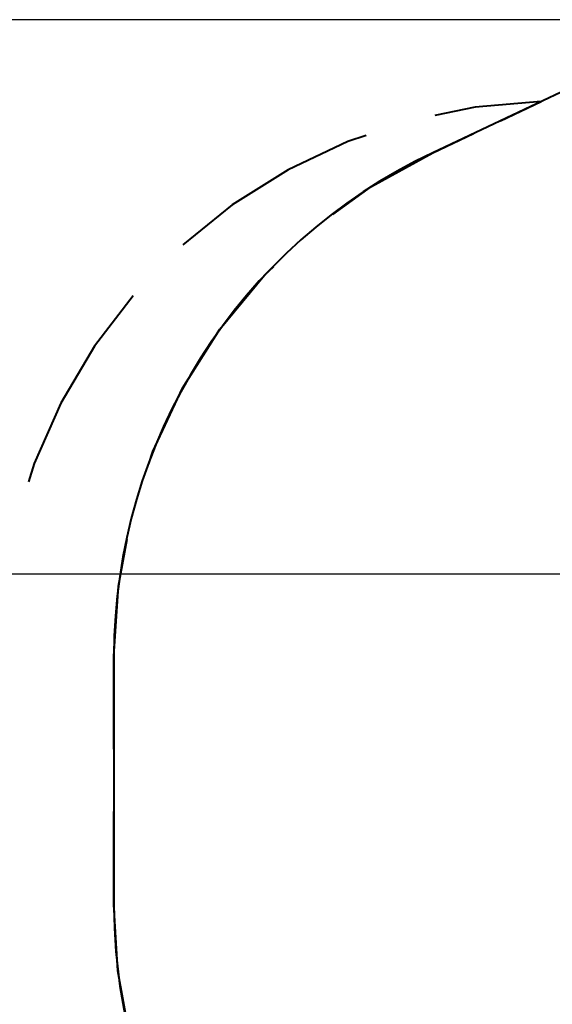
# Model space of a CAD drawing. Units: inches. Extents: x -14 to 113, y -9 to 109.
# Drawn here: x 4 to 18, y 39 to 66 of the extents above; entities that cross this region are included whole.
import ezdxf

# ---------------------------------------------------------------- set-up
doc = ezdxf.new("R2010")
doc.units = ezdxf.units.IN
doc.header["$MEASUREMENT"] = 0
doc.layers.add('Ebene 1', color=7, linetype='Continuous')

# ---------------------------------------------------------------- blocks, each defined once
blk = doc.blocks.new('block 2')
at = {"layer": 'Ebene 1', "color": 179, "lineweight": 25, "true_color": 0x1a171b}
for points in [[(24.045, 65.869), (-9.789, 65.869)], [(26.907, 50.928), (-3.209, 50.928)]]:
    blk.add_lwpolyline(points, dxfattribs=at)
at = {"layer": 'Ebene 1', "color": 179, "lineweight": 40, "true_color": 0x1a171b}
for points in [[(19.429, 64.386), (14.975, 62.284)], [(17.9, 63.664), (16.124, 63.513), (15.033, 63.287)], [(16.803, 63.147), (17.9, 63.664)], [(13.182, 62.752), (12.689, 62.587), (11.078, 61.826), (9.569, 60.878), (8.24, 59.805)], [(14.975, 62.284), (16.072, 62.801)], [(12.281, 60.614), (13.327, 61.375), (14.975, 62.284)], [(7.32, 53.9), (7.429, 54.235), (8.229, 55.938), (9.237, 57.528), (10.435, 58.979), (10.692, 59.22)], [(6.893, 58.424), (5.855, 57.068), (4.946, 55.535), (4.226, 53.905), (4.074, 53.409)], [(6.378, 48.718), (6.496, 50.597), (6.738, 51.868)], [(6.378, 46.206), (6.378, 48.718)], [(6.378, 48.718), (6.378, 42.018)], [(6.378, 42.018), (6.378, 44.531)], [(6.837, 38.358), (6.805, 38.465), (6.485, 40.229), (6.378, 42.018)]]:
    blk.add_lwpolyline(points, dxfattribs=at)
for points in [[(14.975, 62.284), (9.735, 59.81), (6.378, 54.513), (6.378, 48.718)], [(6.378, 42.018), (6.378, 35.215), (11.006, 29.223), (17.588, 27.505)]]:
    blk.add_open_spline(points, degree=3, dxfattribs=at)

msp = doc.modelspace()

# ---------------------------------------------------------------- block references
at = {"layer": 'Ebene 1'}
msp.add_blockref('block 2', (0, 0), dxfattribs=at)

doc.saveas('drawing.dxf')
